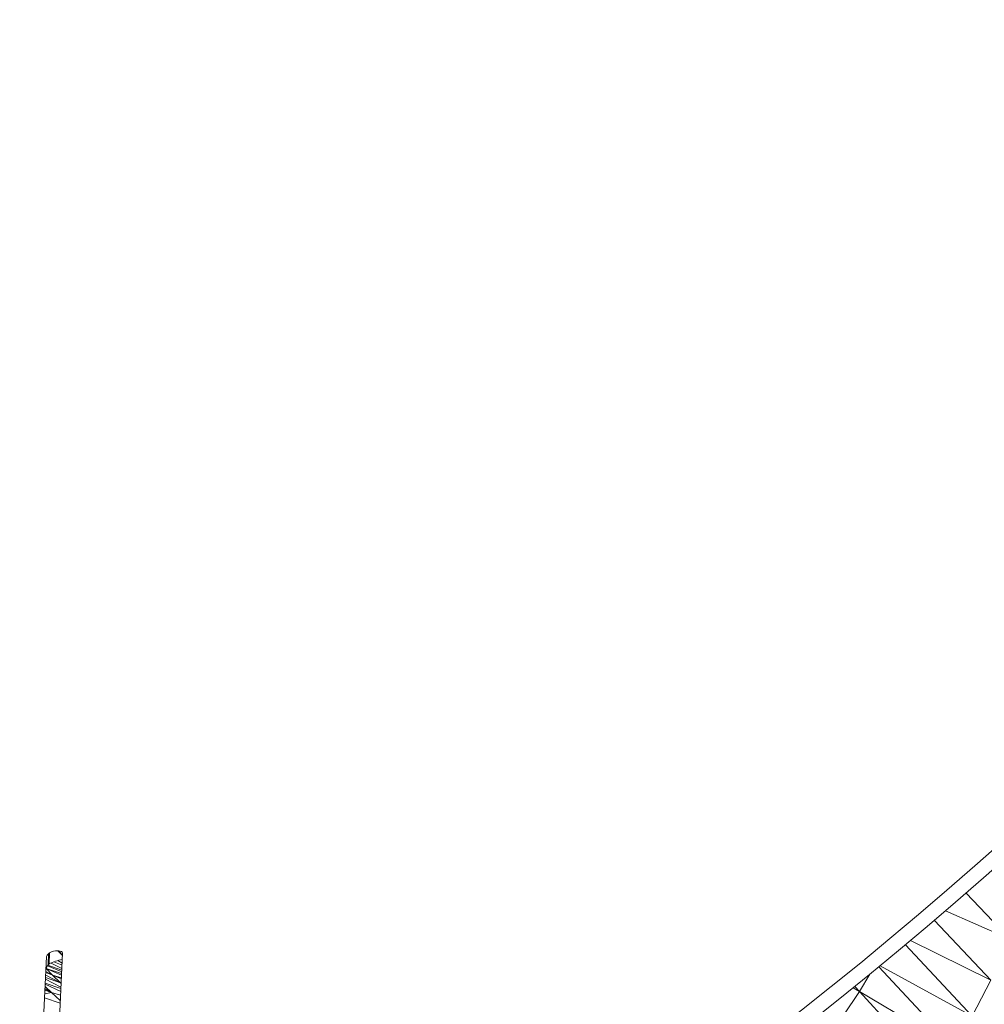
# Model space of a CAD drawing. Units: inches. Extents: x 0.2 to 11.8, y 0.1 to 7.9.
# Drawn here: x 6.7 to 6.8, y 2.6 to 2.7 of the extents above; entities that cross this region are included whole.
import ezdxf

# ---------------------------------------------------------------- set-up
doc = ezdxf.new("R2010")
doc.units = ezdxf.units.IN
doc.header["$MEASUREMENT"] = 0

# ---------------------------------------------------------------- blocks, each defined once
blk = doc.blocks.new('A$C02D310A6')
at = {"color": 0, "linetype": 'Continuous', "lineweight": 0}
for p, q in [((53.5937, 57.9189), (53.8014, 57.699)), ((53.5937, 57.9189), (53.8014, 57.699)), ((53.4954, 57.8341), (53.8014, 57.699)), ((53.4954, 57.8341), (53.8014, 57.699)), ((53.4425, 57.7891), (53.7111, 57.5047)), ((53.4425, 57.7891), (53.7111, 57.5047)), ((53.329, 57.6933), (53.7111, 57.5047)), ((53.329, 57.6933), (53.7111, 57.5047)), ((49.1711, 55.0375), (49.2989, 57.6333)), ((49.2296, 57.5783), (49.2322, 57.6305)), ((49.237, 57.6344), (49.2322, 57.6305)), ((49.2344, 57.5822), (49.237, 57.6344)), ((49.2796, 57.6445), (49.2767, 57.6449)), ((49.2984, 57.622), (49.2767, 57.6449)), ((49.2985, 57.6245), (49.2796, 57.6445)), ((53.6224, 57.3348), (53.3047, 57.6729)), ((53.6224, 57.3348), (53.3047, 57.6729)), ((49.2228, 57.6175), (49.095, 55.0219)), ((49.2344, 57.5822), (49.2296, 57.5783)), ((49.2441, 57.5866), (49.2953, 57.5603)), ((49.2441, 57.5866), (49.2953, 57.5603)), ((49.2564, 57.5917), (49.2962, 57.577)), ((49.2564, 57.5917), (49.2962, 57.577)), ((49.2765, 57.5986), (49.2966, 57.5853)), ((49.2765, 57.5986), (49.2966, 57.5853)), ((49.2191, 57.5415), (49.2514, 57.5288)), ((49.2191, 57.5415), (49.2514, 57.5288)), ((49.2193, 57.5458), (49.2514, 57.5288)), ((49.2193, 57.5458), (49.2514, 57.5288)), ((49.2514, 57.5288), (49.221, 57.5602)), ((49.2514, 57.5288), (49.221, 57.5602)), ((49.2211, 57.5606), (49.2941, 57.536)), ((49.2211, 57.5606), (49.2941, 57.536)), ((49.2211, 57.5605), (49.2938, 57.5287)), ((49.2211, 57.5605), (49.2938, 57.5287)), ((49.227, 57.5739), (49.2945, 57.544)), ((49.227, 57.5739), (49.2945, 57.544)), ((49.2284, 57.5763), (49.295, 57.5528)), ((49.2284, 57.5763), (49.295, 57.5528)), ((53.0865, 57.4518), (53.1362, 57.5338)), ((53.0865, 57.4518), (53.1362, 57.5338)), ((53.1791, 57.5689), (53.536, 57.1856)), ((53.1791, 57.5689), (53.536, 57.1856)), ((53.1842, 57.5731), (53.6224, 57.3348)), ((53.1842, 57.5731), (53.6224, 57.3348)), ((49.2899, 57.451), (49.2164, 57.4867)), ((49.2899, 57.451), (49.2164, 57.4867)), ((49.2906, 57.4648), (49.2165, 57.4901)), ((49.2906, 57.4648), (49.2165, 57.4901)), ((49.291, 57.4721), (49.2175, 57.5091)), ((49.291, 57.4721), (49.2175, 57.5091)), ((49.2893, 57.4919), (49.2179, 57.5182)), ((49.2893, 57.4919), (49.2179, 57.5182)), ((49.2184, 57.5286), (49.2893, 57.4919)), ((49.2184, 57.5286), (49.2893, 57.4919)), ((49.2514, 57.5288), (49.2929, 57.5111)), ((49.2893, 57.4919), (49.2514, 57.5288)), ((49.2893, 57.4919), (49.2514, 57.5288)), ((49.2514, 57.5288), (49.2929, 57.5111)), ((49.2514, 57.5288), (49.2931, 57.5156)), ((49.2514, 57.5288), (49.2931, 57.5156)), ((49.2919, 57.4908), (49.2893, 57.4919)), ((49.2919, 57.4911), (49.2893, 57.4919)), ((49.2893, 57.4919), (49.2918, 57.4896)), ((49.2919, 57.4908), (49.2893, 57.4919)), ((49.2893, 57.4919), (49.2918, 57.4896)), ((49.2919, 57.4911), (49.2893, 57.4919)), ((53.7111, 57.5047), (53.6224, 57.3348)), ((53.7111, 57.5047), (53.6224, 57.3348)), ((49.2461, 57.4463), (49.2141, 57.4407)), ((49.2461, 57.4463), (49.2141, 57.4407)), ((49.2461, 57.4463), (49.215, 57.4582)), ((49.2461, 57.4463), (49.215, 57.4582)), ((49.2461, 57.4463), (49.2152, 57.4642)), ((49.2461, 57.4463), (49.2152, 57.4642)), ((49.2158, 57.4758), (49.2461, 57.4463)), ((49.2158, 57.4758), (49.2461, 57.4463)), ((49.2891, 57.4331), (49.2461, 57.4463)), ((49.2891, 57.4331), (49.2461, 57.4463)), ((49.2878, 57.4082), (49.2461, 57.4463)), ((49.2878, 57.4082), (49.2461, 57.4463)), ((53.0097, 57.3361), (53.0865, 57.4518)), ((53.0097, 57.3361), (53.0865, 57.4518)), ((53.0561, 57.4688), (53.0865, 57.4518)), ((53.0561, 57.4688), (53.0865, 57.4518)), ((53.0637, 57.4749), (53.0865, 57.4518)), ((53.0637, 57.4749), (53.0865, 57.4518)), ((53.0865, 57.4518), (53.536, 57.1856)), ((53.0865, 57.4518), (53.4524, 57.0533)), ((53.0865, 57.4518), (53.4524, 57.0533)), ((53.0865, 57.4518), (53.536, 57.1856)), ((49.2872, 57.3955), (49.2131, 57.4209)), ((49.2872, 57.3955), (49.2131, 57.4209))]:
    blk.add_line(p, q, dxfattribs=at)
at = {"color": 0, "linetype": 'Continuous', "lineweight": 0, "extrusion": (0, 0, -1)}
for centre in [(49.3361, 59.0809), (49.3777, 59.0244)]:
    blk.add_ellipse(centre, major_axis=(7.3412, 4.778), ratio=0.390866, start_param=0.464348, end_param=1.8417, dxfattribs=at)
at = {"color": 0, "linetype": 'Continuous', "lineweight": 0}
for centre, major_axis, ratio, start_param, end_param in [((49.4815, 57.6705), (-0.2586, -0.0548), 0.158933, -0.303726, -0.041926), ((49.304, 57.5275), (0.0592, -0.112), 0.616293, 2.737087, 3.260686), ((49.0392, 57.5596), (-0.2595, -0.0759), 0.153549, -3.150212, -2.797868), ((49.304, 57.5275), (-0.152, -0.0437), 0.480578, -1.665646, -1.23743), ((49.4815, 57.6705), (-0.2597, -0.1301), 0.263167, -0.409163, -0.147363)]:
    blk.add_ellipse(centre, major_axis=major_axis, ratio=ratio, start_param=start_param, end_param=end_param, dxfattribs=at)
blk.add_open_spline([(49.2989, 57.6333), (49.2989, 57.6336), (49.2989, 57.6339), (49.2989, 57.6346), (49.2988, 57.6349), (49.2988, 57.6352)], degree=3, knots=[0, 0, 0, 0, 0.004473925, 0.004473925, 0.008948034, 0.008948034, 0.008948034, 0.008948034], dxfattribs=at)

msp = doc.modelspace()

# ---------------------------------------------------------------- block references
at = {"xscale": 0.0254, "yscale": 0.0254, "zscale": 0.0254}
msp.add_blockref('A$C02D310A6', (5.47159, 1.09749), dxfattribs=at)

doc.saveas('drawing.dxf')
